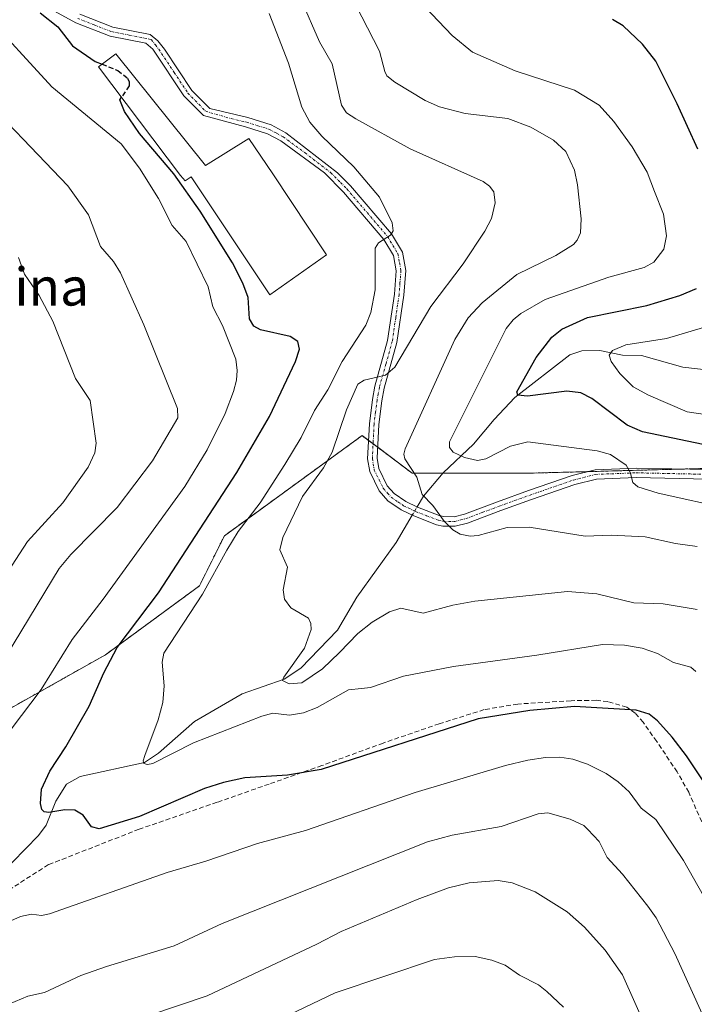
# Model space of a CAD drawing. Units: metres. Extents: x 664939 to 668396, y 4751233 to 4753629.
# Drawn here: x 666336 to 666479, y 4751827 to 4752035 of the extents above; entities that cross this region are included whole.
import ezdxf
from ezdxf.enums import TextEntityAlignment as Align

# ---------------------------------------------------------------- set-up
doc = ezdxf.new("R2010")
doc.units = ezdxf.units.M
doc.header["$MEASUREMENT"] = 0
for name, pattern in [('TRAZO_Y_PUNTO', [1, 0.5, -0.25, 0, -0.25]), ('TRAZOS', [0.75, 0.5, -0.25]), ('TRAZOSX2', [1.5, 1, -0.5])]:
    doc.linetypes.add(name, pattern=pattern)
for name, color, linetype, lineweight in [('Arbolado forestal', 92, 'TRAZOS', 0), ('Arbolado forestal CxS', 92, 'Continuous', 0), ('Camino', 19, 'Continuous', 0), ('Camino Cxs', 19, 'Continuous', 0), ('Camino eje', 39, 'TRAZO_Y_PUNTO', 13), ('Corriente natural lineal', 142, 'Continuous', 13), ('Corriente natural lineal oculto', 19, 'TRAZO_Y_PUNTO', 13), ('Curva de nivel maestra', 36, 'Continuous', 30), ('Curva de nivel maestra oculto', 36, 'TRAZOSX2', 30), ('Curva de nivel normal', 36, 'Continuous', 0), ('Edificación industrial', 135, 'Continuous', 13), ('Edificación industrial Cxs', 135, 'Continuous', 13), ('Pastizal CxS', 92, 'Continuous', 0), ('Senda', 19, 'TRAZOSX2', 0), ('Texto cartográfico', 19, 'Continuous', 0)]:
    doc.layers.add(name, color=color, linetype=linetype, lineweight=lineweight)
doc.styles.add('Arial', font='txt', dxfattribs={"height": 0.2})

# ---------------------------------------------------------------- blocks, each defined once
blk = doc.blocks.new('*U158')
at = {"layer": 'Arbolado forestal CxS', "color": 92, "linetype": 'Continuous', "lineweight": 0}
blk.add_polyline3d([(666481.79, 4752048.32, 888.68), (666505.51, 4752018.37, 886.83), (666505.62, 4752018.23, 886.81), (666522.84, 4751997.49, 885.7), (666540.9, 4751973.94, 880.41), (666541.16, 4751973.61, 880.33), (666555.11, 4751957.29, 883.05), (666568.41, 4751936.33, 882.01), (666532.99, 4751946.86, 894.56), (666493.31, 4751940.25, 900.45), (666444.36, 4751938.93, 907.35), (666419.22, 4751938.93, 909.54), (666408.64, 4751946.86, 912.56), (666379.53, 4751925.7, 920.86), (666374.24, 4751915.11, 920.17), (666354.4, 4751900.56, 925.53), (666333.23, 4751888.66, 931.32)], dxfattribs=at)
blk = doc.blocks.new('*U176')
at = {"layer": 'Curva de nivel normal', "color": 36, "linetype": 'Continuous', "lineweight": 0}
for points in [[(666325.88, 4752021.03, 935), (666346.45, 4751999.66, 935), (666350.8, 4751993.47, 935), (666353.37, 4751986.79, 935), (666356.1, 4751983.62, 935), (666357.59, 4751981.27, 935), (666362.52, 4751970.25, 935), (666369.63, 4751952.59, 935), (666369.72, 4751950.59, 935), (666364.33, 4751941.5, 935), (666356.88, 4751931.68, 935), (666347.04, 4751921.73, 935), (666344.61, 4751918.77, 935), (666333.47, 4751900.39, 935)], [(666328.51, 4751824.47, 935), (666337.99, 4751828.45, 935), (666341.47, 4751829.2, 935), (666349.18, 4751832.8, 935), (666354.57, 4751834.72, 935), (666368.94, 4751839.05, 935), (666379.08, 4751843.79, 935), (666422.45, 4751861.02, 935), (666427.71, 4751862.45, 935), (666438.04, 4751864.26, 935), (666445.85, 4751866.98, 935), (666447.95, 4751867.18, 935), (666452.62, 4751865.81, 935), (666455.51, 4751864.46, 935), (666456.37, 4751863.67, 935), (666458.8, 4751861.08, 935), (666460.45, 4751857.71, 935), (666463.7, 4751854.22, 935), (666469.09, 4751847.47, 935), (666470.81, 4751844.96, 935), (666474.8, 4751837.48, 935), (666481.9, 4751821.73, 935)]]:
    blk.add_polyline3d(points, dxfattribs=at)
blk = doc.blocks.new('*U189')
at = {"layer": 'Curva de nivel normal', "color": 36, "linetype": 'Continuous', "lineweight": 0}
blk.add_polyline3d([(666451.26, 4751826.1, 945), (666447.74, 4751829.43, 945), (666445.93, 4751830.81, 945), (666441.96, 4751832.86, 945), (666438.9, 4751834.99, 945), (666436.11, 4751836.03, 945), (666432.56, 4751836.81, 945), (666428.19, 4751836.77, 945), (666423.92, 4751836.15, 945), (666402.94, 4751829.17, 945), (666380.14, 4751818.26, 945)], dxfattribs=at)
blk = doc.blocks.new('*U194')
at = {"layer": 'Curva de nivel normal', "color": 36, "linetype": 'Continuous', "lineweight": 0}
for points in [[(666471.79, 4751814.79, 940), (666463.67, 4751832.93, 940), (666460.05, 4751838.13, 940), (666455.67, 4751842.99, 940), (666451.99, 4751846.22, 940), (666445.21, 4751850.47, 940), (666440.41, 4751852.41, 940), (666437.45, 4751852.86, 940), (666431.29, 4751852.38, 940), (666426.93, 4751851.32, 940), (666420.31, 4751848.89, 940), (666404.23, 4751842.09, 940), (666399.11, 4751839.39, 940), (666375.89, 4751828.53, 940), (666339.28, 4751816.16, 940)], [(666331.23, 4751914.28, 940), (666337.93, 4751924.46, 940), (666345.38, 4751932.66, 940), (666350.71, 4751940.16, 940), (666352.16, 4751943.2, 940), (666352.45, 4751945.24, 940), (666351.12, 4751954.28, 940), (666348.04, 4751958.91, 940), (666343.29, 4751971.01, 940), (666340.34, 4751976.48, 940), (666337.3, 4751980.96, 940), (666336, 4751984.51, 940)]]:
    blk.add_polyline3d(points, dxfattribs=at)
blk = doc.blocks.new('*U205')
at = {"layer": 'Curva de nivel normal', "color": 36, "linetype": 'Continuous', "lineweight": 0}
blk.add_polyline3d([(666479.52, 4751910.14, 915), (666472.29, 4751911.32, 915), (666466.11, 4751911.5, 915), (666458.25, 4751913.4, 915), (666452.07, 4751913.94, 915), (666432.45, 4751911.91, 915), (666427.82, 4751911.04, 915), (666421.56, 4751909.38, 915), (666416.87, 4751910.39, 915), (666414.43, 4751909.63, 915), (666410.77, 4751907.43, 915), (666407.76, 4751905.02, 915), (666403.86, 4751901.01, 915), (666400.3, 4751897.61, 915), (666395.87, 4751894.62, 915), (666393.24, 4751894.4, 915), (666391.83, 4751895.1, 915), (666392.07, 4751895.83, 915), (666396.49, 4751901.95, 915), (666397.87, 4751905.9, 915), (666397.81, 4751907.16, 915), (666397.28, 4751908.27, 915), (666393.59, 4751910.48, 915), (666392.26, 4751912.34, 915), (666391.96, 4751914.28, 915), (666392.84, 4751919.09, 915), (666391.25, 4751922.72, 915), (666391.86, 4751925.36, 915), (666396.02, 4751933.99, 915), (666400.46, 4751940.05, 915), (666402.29, 4751943.33, 915), (666405.36, 4751952.28, 915), (666407.78, 4751957.72, 915), (666409.08, 4751958.6, 915), (666413.6, 4751959.63, 915), (666415.57, 4751961.33, 915), (666423.15, 4751974.1, 915), (666430.03, 4751983.17, 915), (666434.61, 4751990.05, 915), (666436.04, 4751992.73, 915), (666436.77, 4751996.04, 915), (666436.48, 4751998.37, 915), (666435.6, 4751999.53, 915), (666434.21, 4752000.56, 915), (666418.78, 4752007.44, 915), (666407.33, 4752013.78, 915), (666405.35, 4752015.04, 915), (666404.31, 4752016.67, 915), (666402.33, 4752025.41, 915), (666399.62, 4752030.05, 915), (666395.77, 4752038.97, 915)], dxfattribs=at)
blk = doc.blocks.new('*U206')
at = {"layer": 'Curva de nivel normal', "color": 36, "linetype": 'Continuous', "lineweight": 0}
for points in [[(666328.42, 4752036.42, 930), (666343.08, 4752020.54, 930), (666357.72, 4752008.51, 930), (666361.58, 4752003.36, 930), (666365.62, 4751996.98, 930), (666368.48, 4751991.27, 930), (666371.46, 4751987.88, 930), (666376.12, 4751978.29, 930), (666377.08, 4751974.07, 930), (666379.11, 4751970.14, 930), (666381.92, 4751963.02, 930), (666382.26, 4751960.58, 930), (666382.11, 4751958.6, 930), (666381.49, 4751956.17, 930), (666379.69, 4751951.53, 930), (666375.87, 4751943.82, 930), (666371.16, 4751936.1, 930), (666353.91, 4751912.32, 930), (666347.32, 4751903.75, 930), (666340.79, 4751893.19, 930), (666334.44, 4751884.83, 930)], [(666326.4, 4751840.85, 930), (666336.45, 4751845.25, 930), (666338.78, 4751845.78, 930), (666340.88, 4751845.47, 930), (666342.57, 4751845.83, 930), (666367.46, 4751854.58, 930), (666375.59, 4751856.93, 930), (666386.51, 4751860.69, 930), (666396.7, 4751863.47, 930), (666419.89, 4751871.46, 930), (666439, 4751877.15, 930), (666443.7, 4751878.27, 930), (666447.39, 4751878.85, 930), (666450.42, 4751878.92, 930), (666453.18, 4751878.51, 930), (666456.32, 4751877.45, 930), (666460.24, 4751875.45, 930), (666462.81, 4751873.71, 930), (666465.08, 4751871.63, 930), (666467.66, 4751868.18, 930), (666470.74, 4751865.75, 930), (666476.62, 4751857.12, 930), (666480.81, 4751849.65, 930)]]:
    blk.add_polyline3d(points, dxfattribs=at)
blk = doc.blocks.new('*U229')
at = {"layer": 'Curva de nivel normal', "color": 36, "linetype": 'Continuous', "lineweight": 0}
blk.add_polyline3d([(666479.23, 4751897, 920), (666478.15, 4751897.94, 920), (666474.48, 4751898.96, 920), (666471.07, 4751900.86, 920), (666467.83, 4751901.95, 920), (666464.13, 4751902.56, 920), (666459.47, 4751902.74, 920), (666445.57, 4751900.46, 920), (666427.97, 4751898.06, 920), (666417.41, 4751896.04, 920), (666410.44, 4751893.64, 920), (666408.5, 4751893.44, 920), (666405.8, 4751893.12, 920), (666399.14, 4751889.45, 920), (666396.24, 4751888.29, 920), (666393.29, 4751887.83, 920), (666389.75, 4751888.19, 920), (666387.48, 4751887.59, 920), (666372.98, 4751881.96, 920), (666364.43, 4751877.56, 920), (666363.3, 4751877.37, 920), (666362.53, 4751877.58, 920), (666362.38, 4751878.16, 920), (666362.68, 4751879.3, 920), (666365.52, 4751886.81, 920), (666366.52, 4751890.47, 920), (666366.82, 4751894, 920), (666366.36, 4751899, 920), (666366.74, 4751900.89, 920), (666374.89, 4751913.35, 920), (666380.06, 4751922.64, 920), (666382.44, 4751926.62, 920), (666387.13, 4751932.66, 920), (666392.34, 4751940.79, 920), (666395.75, 4751946.49, 920), (666398.6, 4751952.15, 920), (666401.37, 4751956.56, 920), (666404.43, 4751962.5, 920), (666409.42, 4751970.2, 920), (666410.46, 4751972.88, 920), (666411.4, 4751977.63, 920), (666411.39, 4751986.49, 920), (666412.11, 4751987.59, 920), (666414.65, 4751989.18, 920), (666415.24, 4751990.14, 920), (666415.01, 4751991.8, 920), (666412.3, 4751997.21, 920), (666406.87, 4752003.64, 920), (666400.1, 4752010.14, 920), (666397.62, 4752013.05, 920), (666395.87, 4752016.23, 920), (666393.06, 4752025.53, 920), (666389, 4752036.03, 920)], dxfattribs=at)
blk = doc.blocks.new('*U246')
at = {"layer": 'Curva de nivel maestra', "color": 36, "linetype": 'Continuous', "lineweight": 30}
for points in [[(666483.81, 4751944.37, 900), (666467.91, 4751947.63, 900), (666464.72, 4751949.08, 900), (666457.21, 4751954.7, 900), (666454.9, 4751955.92, 900), (666451.95, 4751956.22, 900), (666443.62, 4751955.17, 900), (666441.57, 4751955.37, 900), (666441.37, 4751956.13, 900), (666445.48, 4751963.38, 900), (666448.74, 4751967.63, 900), (666450.91, 4751969.38, 900), (666456.28, 4751971.8, 900), (666468.88, 4751974.31, 900), (666475.86, 4751976.48, 900), (666479.33, 4751977.93, 900)], [(666479.65, 4752007.36, 900), (666475.28, 4752016.97, 900), (666470.75, 4752025.95, 900), (666467.96, 4752029.52, 900), (666463.88, 4752033.4, 900), (666461.58, 4752034.77, 900)]]:
    blk.add_polyline3d(points, dxfattribs=at)

msp = doc.modelspace()

# ---------------------------------------------------------------- linework, layer by layer
at = {"layer": 'Arbolado forestal', "color": 92, "linetype": 'TRAZOS', "lineweight": 0}
msp.add_polyline3d([(666333.23, 4751888.66, 931.32), (666354.4, 4751900.56, 925.53), (666374.24, 4751915.11, 920.17), (666379.53, 4751925.7, 920.86), (666408.64, 4751946.86, 912.56), (666410.01, 4751945.84, 912.34), (666410.97, 4751945.11, 912.19), (666411.94, 4751944.39, 911.87), (666419.22, 4751938.93, 909.54), (666425.76, 4751938.93, 907.25), (666444.36, 4751938.93, 907.35), (666456.33, 4751939.25, 905.68), (666476.29, 4751939.79, 902.94), (666493.3, 4751940.25, 900.45), (666532.99, 4751946.86, 894.56), (666568.41, 4751936.33, 882.01)], dxfattribs=at)
at = {"layer": 'Camino', "color": 19, "linetype": 'Continuous', "lineweight": 0}
for points in [[(666481.73, 4751937.67, 902.66), (666466.59, 4751938, 904.93), (666458.23, 4751937.66, 905.85), (666453.63, 4751936.52, 906.44), (666444.49, 4751933.35, 907.8), (666437.99, 4751931.01, 909.02), (666430.92, 4751928.37, 909.64), (666428.35, 4751927.73, 909.76), (666425.69, 4751927.75, 909.8), (666424.37, 4751928.04, 909.81), (666419.57, 4751929.9, 910.04), (666416.92, 4751931.18, 910.27), (666414.1, 4751933.1, 910.61), (666412.28, 4751935.16, 910.86), (666410.26, 4751939.28, 911.37), (666409.82, 4751941.94, 911.76), (666410.18, 4751949.35, 912.97), (666410.82, 4751954.5, 914.07), (666411.32, 4751957.3, 914.57), (666414.04, 4751966.98, 916.23), (666415.48, 4751976.75, 918.18), (666415.85, 4751981.67, 918.77), (666415.28, 4751984.88, 919.23), (666413.23, 4751988.32, 919.69), (666404.68, 4751998.29, 921.67), (666400.67, 4752002.36, 922.19), (666391.46, 4752009.11, 923.02), (666388.66, 4752010.63, 923.13), (666383.99, 4752012.09, 923.52), (666375.14, 4752014.48, 923.82), (666370.98, 4752018.65, 923.7), (666364.43, 4752028.52, 923.42), (666362.92, 4752029.76, 923.42), (666355.36, 4752031.24, 923.54), (666348.1, 4752034.08, 923.62), (666343.62, 4752036.54, 924.12)], [(666348.94, 4752035.9, 923.61), (666355.92, 4752033.16, 923.43), (666363.86, 4752031.57, 923.35), (666365.46, 4752030.27, 923.35), (666366.87, 4752028.47, 923.37), (666372.64, 4752019.75, 923.74), (666376.47, 4752015.96, 923.92), (666384.51, 4752014.03, 923.47), (666389.44, 4752012.48, 922.87), (666392.5, 4752010.81, 922.38), (666403.43, 4752002.4, 921.32), (666406.16, 4751999.65, 921.07), (666414.86, 4751989.5, 919.61), (666417.18, 4751985.6, 918.91), (666417.87, 4751981.77, 918.15), (666417.46, 4751976.53, 917.42), (666416, 4751966.56, 915.94), (666413.29, 4751956.86, 913.89), (666412.81, 4751954.2, 913.4), (666412.18, 4751949.17, 912.63), (666411.82, 4751942.06, 911.59), (666412.18, 4751939.9, 911.23), (666413.96, 4751936.28, 910.71), (666415.44, 4751934.62, 910.53), (666417.92, 4751932.92, 910.26), (666420.37, 4751931.74, 909.99), (666424.95, 4751929.96, 909.68), (666425.91, 4751929.75, 909.63), (666428.11, 4751929.73, 909.58), (666430.32, 4751930.29, 909.52), (666437.31, 4751932.88, 908.85), (666443.82, 4751935.23, 907.75), (666453.07, 4751938.44, 906.24), (666457.95, 4751939.65, 905.49), (666466.57, 4751940, 904.31), (666481.71, 4751939.67, 902.12)]]:
    msp.add_polyline3d(points, dxfattribs=at)
at = {"layer": 'Camino Cxs', "color": 19, "linetype": 'Continuous', "lineweight": 0}
for points in [[(666481.73, 4751937.67, 902.66), (666466.59, 4751938, 904.93), (666458.23, 4751937.66, 905.85), (666453.63, 4751936.52, 906.44), (666444.49, 4751933.35, 907.8), (666437.99, 4751931.01, 909.02), (666430.92, 4751928.37, 909.64), (666428.35, 4751927.73, 909.76), (666425.69, 4751927.75, 909.8), (666424.37, 4751928.04, 909.81), (666419.57, 4751929.9, 910.04), (666416.92, 4751931.18, 910.27), (666414.1, 4751933.1, 910.61), (666412.28, 4751935.16, 910.86), (666410.26, 4751939.28, 911.37), (666409.82, 4751941.94, 911.76), (666410.18, 4751949.35, 912.97), (666410.82, 4751954.5, 914.07), (666411.32, 4751957.3, 914.57), (666414.04, 4751966.98, 916.23), (666415.48, 4751976.75, 918.18), (666415.85, 4751981.67, 918.77), (666415.28, 4751984.88, 919.23), (666413.23, 4751988.32, 919.69), (666404.68, 4751998.29, 921.67), (666400.67, 4752002.36, 922.19), (666391.46, 4752009.11, 923.02), (666388.66, 4752010.63, 923.13), (666383.99, 4752012.09, 923.52), (666375.14, 4752014.48, 923.82), (666370.98, 4752018.65, 923.7), (666364.43, 4752028.52, 923.42), (666362.92, 4752029.76, 923.42), (666355.36, 4752031.24, 923.54), (666348.1, 4752034.08, 923.62), (666343.62, 4752036.54, 924.12)], [(666348.94, 4752035.9, 923.61), (666355.92, 4752033.16, 923.43), (666363.86, 4752031.57, 923.35), (666365.46, 4752030.27, 923.35), (666366.87, 4752028.47, 923.37), (666372.64, 4752019.75, 923.74), (666376.47, 4752015.96, 923.92), (666384.51, 4752014.03, 923.47), (666389.44, 4752012.48, 922.87), (666392.5, 4752010.81, 922.38), (666403.43, 4752002.4, 921.32), (666406.16, 4751999.65, 921.07), (666414.86, 4751989.5, 919.61), (666417.18, 4751985.6, 918.91), (666417.87, 4751981.77, 918.15), (666417.46, 4751976.53, 917.42), (666416, 4751966.56, 915.94), (666413.29, 4751956.86, 913.89), (666412.81, 4751954.2, 913.4), (666412.18, 4751949.17, 912.63), (666411.82, 4751942.06, 911.59), (666412.18, 4751939.9, 911.23), (666413.96, 4751936.28, 910.71), (666415.44, 4751934.62, 910.53), (666417.92, 4751932.92, 910.26), (666420.37, 4751931.74, 909.99), (666424.95, 4751929.96, 909.68), (666425.91, 4751929.75, 909.63), (666428.11, 4751929.73, 909.58), (666430.32, 4751930.29, 909.52), (666437.31, 4751932.88, 908.85), (666443.82, 4751935.23, 907.75), (666453.07, 4751938.44, 906.24), (666457.95, 4751939.65, 905.49), (666466.57, 4751940, 904.31), (666481.71, 4751939.67, 902.12)]]:
    msp.add_polyline3d(points, dxfattribs=at)
at = {"layer": 'Camino eje', "color": 39, "linetype": 'TRAZO_Y_PUNTO', "lineweight": 13}
msp.add_polyline3d([(666348.52, 4752034.99, 923.61), (666352.01, 4752033.62, 923.41), (666355.64, 4752032.2, 923.48), (666359.42, 4752031.46, 923.44), (666363.39, 4752030.67, 923.39), (666364.08, 4752030.53, 923.38), (666364.95, 4752029.4, 923.39), (666365.65, 4752028.5, 923.4), (666368.93, 4752023.56, 923.53), (666371.81, 4752019.2, 923.7), (666375.58, 4752015.37, 923.86), (666380.99, 4752013.82, 923.68), (666384.25, 4752013.06, 923.47), (666386.59, 4752012.33, 923.33), (666389.05, 4752011.56, 923.01), (666390.58, 4752010.72, 922.9), (666391.98, 4752009.96, 922.73), (666396.59, 4752006.59, 921.99), (666402.05, 4752002.38, 921.85), (666404.06, 4752000.35, 921.44), (666405.42, 4751998.97, 921.42), (666414.05, 4751988.91, 919.66), (666416.23, 4751985.24, 919.13), (666416.58, 4751983.33, 918.84), (666416.86, 4751981.72, 918.5), (666416.66, 4751979.1, 918.18), (666416.47, 4751976.64, 917.86), (666415.75, 4751971.76, 917.15), (666415.02, 4751966.77, 916.08), (666413.67, 4751961.92, 915.09), (666412.31, 4751957.08, 914.25), (666412.06, 4751955.68, 914.03), (666411.82, 4751954.35, 913.84), (666411.5, 4751951.84, 913.45), (666411.18, 4751949.26, 912.91), (666411, 4751945.71, 912.29), (666410.82, 4751942, 911.72), (666411.22, 4751939.59, 911.36), (666412.23, 4751937.53, 911), (666413.12, 4751935.72, 910.8), (666414.03, 4751934.69, 910.67), (666414.77, 4751933.86, 910.59), (666416.18, 4751932.9, 910.45), (666417.42, 4751932.05, 910.27), (666419.97, 4751930.82, 910.02), (666422.26, 4751929.93, 909.87), (666424.9, 4751928.95, 909.78), (666425.8, 4751928.75, 909.76), (666428.23, 4751928.73, 909.69), (666429.52, 4751929.05, 909.63), (666430.62, 4751929.33, 909.59), (666434.16, 4751930.65, 909.32), (666437.65, 4751931.95, 908.92), (666440.9, 4751933.12, 908.35), (666444.16, 4751934.29, 907.75), (666453.35, 4751937.48, 906.33), (666458.09, 4751938.66, 905.62), (666466.58, 4751939, 904.59), (666481.72, 4751938.67, 902.37)], dxfattribs=at)
at = {"layer": 'Corriente natural lineal', "color": 142, "linetype": 'Continuous', "lineweight": 13}
for points in [[(666420.27, 4751931.79, 910), (666421.62, 4751934.1, 909.71), (666425.82, 4751939, 907.2), (666432.17, 4751945.03, 903.61), (666436.58, 4751950.24, 901.95), (666440.97, 4751954.92, 900.36), (666452.54, 4751963.91, 896.71), (666455.11, 4751964.77, 896.63), (666458.88, 4751964.85, 895.76), (666463.67, 4751963.84, 894.32), (666467.75, 4751963.76, 893.77), (666476.47, 4751961.34, 892.49), (666487, 4751960.15, 890.25), (666495.61, 4751961.07, 888.94), (666498.68, 4751961.73, 888.49), (666511.28, 4751968.33, 885.82), (666517.82, 4751970.62, 885.14), (666526.15, 4751972.63, 883.11), (666534.89, 4751973.26, 881.59), (666540.97, 4751974.65, 880.48), (666546.63, 4751977.27, 881.87)], [(666326.39, 4751848.29, 927.87), (666340.23, 4751862.4, 925.69), (666341.84, 4751864.58, 925.25), (666343.89, 4751869.63, 924.46), (666346.13, 4751873.25, 923.11), (666349.07, 4751874.83, 922.81), (666362.67, 4751877.79, 920.15), (666365.63, 4751879.75, 919.76), (666373.22, 4751886.46, 918.59), (666383.29, 4751892.3, 916.8), (666392.16, 4751895.43, 915.22), (666395.66, 4751897.72, 914.48), (666403.44, 4751905.75, 913.46), (666407.55, 4751912.76, 911.88), (666415.88, 4751924.28, 909.96), (666419.25, 4751930.05, 910.06)]]:
    msp.add_polyline3d(points, dxfattribs=at)
at = {"layer": 'Corriente natural lineal oculto', "color": 19, "linetype": 'TRAZO_Y_PUNTO', "lineweight": 13}
msp.add_polyline3d([(666419.25, 4751930.05, 910.06), (666420.27, 4751931.79, 910)], dxfattribs=at)
at = {"layer": 'Curva de nivel maestra', "color": 36, "linetype": 'Continuous', "lineweight": 30}
for points in [[(666340.61, 4752036.16, 925), (666344.29, 4752033.24, 925), (666347.41, 4752029.22, 925), (666352.22, 4752025.88, 925), (666353.66, 4752025.32, 925)], [(666480.87, 4751873.71, 925), (666477.24, 4751879.21, 925), (666474.18, 4751883.17, 925), (666471.12, 4751886.6, 925), (666469.35, 4751888.04, 925), (666466.6, 4751888.86, 925), (666453.53, 4751889.63, 925), (666444.08, 4751888.81, 925), (666433.22, 4751887.02, 925), (666400.01, 4751876.33, 925), (666392.9, 4751875.1, 925), (666383.86, 4751874.59, 925), (666379.32, 4751873.61, 925), (666375.31, 4751872.29, 925), (666361.59, 4751866.42, 925), (666353.07, 4751863.8, 925), (666351.44, 4751864.19, 925), (666349.7, 4751866.69, 925), (666347.88, 4751867.73, 925), (666345.81, 4751867.81, 925), (666342.4, 4751867.22, 925), (666341.4, 4751867.35, 925), (666340.93, 4751867.88, 925), (666340.62, 4751869.13, 925), (666340.85, 4751872.14, 925), (666342.65, 4751875.97, 925), (666346.01, 4751881.12, 925), (666350.94, 4751889.72, 925), (666354.03, 4751896.74, 925), (666356.84, 4751902.08, 925), (666365.61, 4751913.64, 925), (666382.16, 4751939.04, 925), (666389.05, 4751950.92, 925), (666394.58, 4751962.49, 925), (666395.38, 4751965.11, 925), (666395.06, 4751966.76, 925), (666393.47, 4751967.83, 925), (666387.16, 4751969.21, 925), (666385.73, 4751969.96, 925), (666384.87, 4751971.52, 925), (666384.55, 4751976.03, 925), (666383.42, 4751979.07, 925), (666381.26, 4751983.38, 925), (666374.44, 4751994.26, 925), (666368.85, 4752002.18, 925), (666361.59, 4752010.67, 925), (666358.4, 4752015.36, 925), (666357.39, 4752017.82, 925), (666357.77, 4752018.37, 925)]]:
    msp.add_polyline3d(points, dxfattribs=at)
at = {"layer": 'Curva de nivel maestra oculto', "color": 36, "linetype": 'TRAZOSX2', "lineweight": 30}
msp.add_polyline3d([(666353.66, 4752025.32, 925), (666357.01, 4752024, 925), (666359.02, 4752022.36, 925), (666359.43, 4752021.6, 925), (666359.38, 4752020.72, 925), (666357.77, 4752018.37, 925)], dxfattribs=at)
at = {"layer": 'Curva de nivel normal', "color": 36, "linetype": 'Continuous', "lineweight": 0}
for points in [[(666479.47, 4751923.45, 910), (666474.93, 4751924.07, 910), (666468.51, 4751925.45, 910), (666461.3, 4751925.8, 910), (666455.82, 4751925.61, 910), (666444, 4751927.51, 910), (666439.32, 4751927.47, 910), (666433.17, 4751925.75, 910), (666431.47, 4751925.61, 910), (666429.4, 4751926.04, 910), (666427.8, 4751926.97, 910), (666425.97, 4751928.81, 910), (666423.58, 4751932.12, 910), (666421.32, 4751934.41, 910), (666420.2, 4751938.07, 910), (666417.67, 4751941.92, 910), (666417.48, 4751942.92, 910), (666417.72, 4751944.03, 910), (666428.28, 4751967.16, 910), (666431.07, 4751971.71, 910), (666434, 4751974.91, 910), (666441.38, 4751980.91, 910), (666449.6, 4751984.93, 910), (666453.37, 4751987.21, 910), (666454.15, 4751988.12, 910), (666454.81, 4751989.67, 910), (666454.99, 4751992.62, 910), (666454.22, 4751999.87, 910), (666453.57, 4752002.9, 910), (666451.69, 4752006.85, 910), (666449.15, 4752009.29, 910), (666444.31, 4752012.02, 910), (666439.48, 4752013.84, 910), (666430.42, 4752014.94, 910), (666424.99, 4752016.34, 910), (666422.01, 4752017.66, 910), (666415.6, 4752021.51, 910), (666413.9, 4752022.89, 910), (666413.43, 4752023.75, 910), (666412.36, 4752028.1, 910), (666406.07, 4752040.32, 910)], [(666421.9, 4752037.44, 905), (666427.66, 4752031.36, 905), (666432.02, 4752027.89, 905), (666441.03, 4752023.91, 905), (666453.53, 4752019.82, 905), (666458.75, 4752016.64, 905), (666461.84, 4752013.25, 905), (666465.74, 4752007.85, 905), (666468.91, 4752002.5, 905), (666470.44, 4751998.45, 905), (666472.34, 4751993.62, 905), (666473.04, 4751989.03, 905), (666472.46, 4751986.22, 905), (666470.32, 4751983.51, 905), (666468.26, 4751982.37, 905), (666460.8, 4751980.36, 905), (666447.36, 4751975.61, 905), (666442.23, 4751972.64, 905), (666440.58, 4751971.3, 905), (666439.09, 4751969.48, 905), (666427.13, 4751945.51, 905), (666427.13, 4751944.38, 905), (666427.9, 4751943.39, 905), (666430.31, 4751942.24, 905), (666433.02, 4751941.59, 905), (666434.82, 4751941.96, 905), (666440.02, 4751944.64, 905), (666443.66, 4751945.53, 905), (666458.32, 4751943.66, 905), (666461.14, 4751942.85, 905), (666464.5, 4751940.6, 905), (666465.35, 4751939.17, 905), (666465.88, 4751936.95, 905), (666466.94, 4751936.06, 905), (666471.27, 4751934.73, 905), (666486.53, 4751931.32, 905)], [(666491.25, 4751949.84, 895), (666477.35, 4751951.9, 895), (666469.21, 4751955.37, 895), (666465.95, 4751957.14, 895), (666463.17, 4751959.97, 895), (666461.3, 4751962.49, 895), (666460.92, 4751963.85, 895), (666461.62, 4751964.85, 895), (666464.39, 4751966.07, 895), (666472.99, 4751967.38, 895), (666480.8, 4751969.67, 895)]]:
    msp.add_polyline3d(points, dxfattribs=at)
at = {"layer": 'Edificación industrial', "color": 135, "linetype": 'Continuous', "lineweight": 13}
msp.add_polyline3d([(666356.56, 4752027.51, 927.16), (666375.51, 4752003.93, 928.59), (666384.71, 4752009.63, 926.92), (666389.78, 4752002.15, 927.93), (666401.1, 4751985.06, 925.92), (666389.17, 4751976.63, 925.1), (666372.54, 4752001.56, 927.41), (666371.23, 4752000.68, 927.82), (666370.28, 4752001.81, 927.13), (666352.94, 4752024.77, 933.69), (666356.56, 4752027.51, 927.16)], dxfattribs=at)
at = {"layer": 'Edificación industrial Cxs', "color": 135, "linetype": 'Continuous', "lineweight": 13}
msp.add_polyline3d([(666356.56, 4752027.51, 927.16), (666375.51, 4752003.93, 928.59), (666384.71, 4752009.63, 926.92), (666389.78, 4752002.15, 927.93), (666401.1, 4751985.06, 925.92), (666389.17, 4751976.63, 925.1), (666372.54, 4752001.56, 927.41), (666371.23, 4752000.68, 927.82), (666370.28, 4752001.81, 927.13), (666352.94, 4752024.77, 933.69), (666356.56, 4752027.51, 927.16)], close=True, dxfattribs=at)
at = {"layer": 'Pastizal CxS', "color": 92, "linetype": 'Continuous', "lineweight": 0}
for points in [[(666333.23, 4751888.66, 931.32), (666354.4, 4751900.56, 925.53), (666374.24, 4751915.11, 920.17), (666379.53, 4751925.7, 920.86), (666408.64, 4751946.86, 912.56), (666419.22, 4751938.93, 909.54), (666444.36, 4751938.93, 907.35), (666493.31, 4751940.25, 900.45), (666532.99, 4751946.86, 894.56), (666568.41, 4751936.33, 882.01), (666568.41, 4751936.33, 882.01), (666579.89, 4751911.79, 881.89), (666592.42, 4751882.52, 880.34), (666607.44, 4751839.94, 878.46), (666607.6, 4751839.54, 878.42), (666607.62, 4751839.49, 878.42), (666621.04, 4751807.69, 879.6)], [(666333.23, 4751888.66, 931.32), (666354.4, 4751900.56, 925.53), (666374.24, 4751915.11, 920.17), (666379.53, 4751925.7, 920.86), (666408.64, 4751946.86, 912.56), (666410.01, 4751945.84, 912.34), (666410.97, 4751945.11, 912.19), (666411.94, 4751944.39, 911.87), (666419.22, 4751938.93, 909.54), (666425.76, 4751938.93, 907.25), (666444.36, 4751938.93, 907.35), (666456.33, 4751939.25, 905.68), (666476.29, 4751939.79, 902.94), (666493.3, 4751940.25, 900.45), (666532.99, 4751946.86, 894.56), (666568.41, 4751936.33, 882.01)]]:
    msp.add_polyline3d(points, dxfattribs=at)
at = {"layer": 'Senda', "color": 19, "linetype": 'TRAZOSX2', "lineweight": 0}
msp.add_polyline3d([(666498.17, 4751820.89, 928.17), (666493.03, 4751834.98, 928.01), (666481.05, 4751863.92, 926.91), (666477.73, 4751871.5, 926.29), (666475.28, 4751875.81, 926.09), (666470.94, 4751882.24, 925.62), (666468.07, 4751886.29, 925.21), (666466.39, 4751888.2, 925.08), (666464.6, 4751889.48, 924.78), (666460.6, 4751890.68, 924.62), (666458.13, 4751890.95, 924.69), (666452.82, 4751890.85, 924.8), (666441.56, 4751890.15, 924.2), (666434.47, 4751888.97, 924.11), (666424.95, 4751885.98, 924.57), (666413.13, 4751881.91, 924.84), (666400.13, 4751877.15, 924.95), (666388.98, 4751873.24, 925.25), (666377.98, 4751869.4, 925.49), (666361.48, 4751863.7, 925.34), (666342.36, 4751856.22, 926.55), (666332.47, 4751849.92, 927.69)], dxfattribs=at)

# ---------------------------------------------------------------- block references
at = {"layer": 'Arbolado forestal CxS', "color": 92, "linetype": 'Continuous', "lineweight": 0}
msp.add_blockref('*U158', (0, 0), dxfattribs=at)
at = {"layer": 'Curva de nivel maestra', "color": 36, "linetype": 'Continuous', "lineweight": 30}
msp.add_blockref('*U246', (0, 0), dxfattribs=at)
at = {"layer": 'Curva de nivel normal', "color": 36, "linetype": 'Continuous', "lineweight": 0}
for name in ['*U189', '*U194', '*U176', '*U206', '*U229', '*U205']:
    msp.add_blockref(name, (0, 0), dxfattribs=at)

# ---------------------------------------------------------------- texts
at = {"layer": 'Texto cartográfico', "color": 19, "linetype": 'Continuous', "lineweight": 0, "style": 'Arial'}
msp.add_text('Usurgoina', height=8, dxfattribs=at).set_placement((666324.72, 4751978.33), align=Align.MIDDLE_CENTER)

doc.saveas('drawing.dxf')
